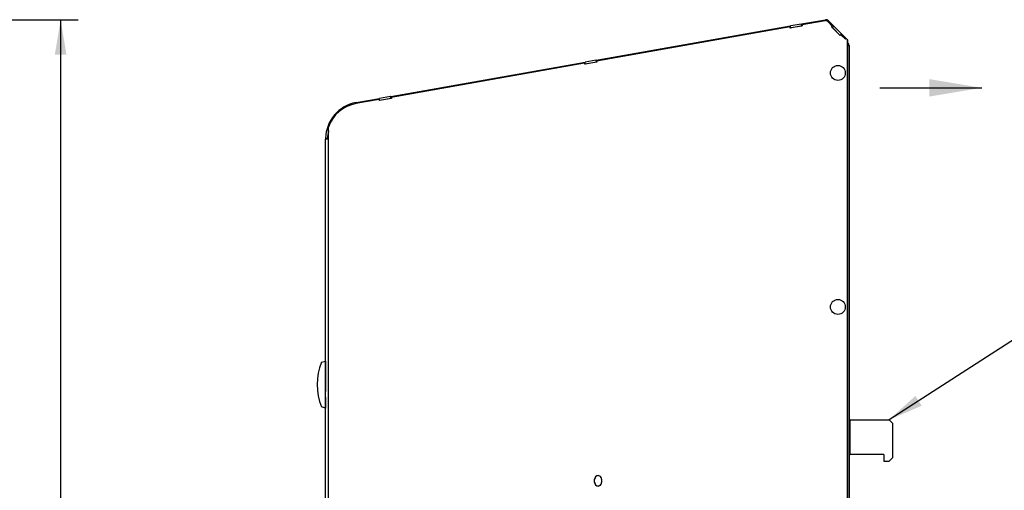
# Paper-space layout 'Layout1' of a CAD drawing. Units: inches. Extents: x 7 to 134, y 0 to 87.
# Drawn here: x 60 to 88, y 42 to 55 of the extents above; entities that cross this region are included whole.
import ezdxf
from ezdxf.enums import TextEntityAlignment as Align

# ---------------------------------------------------------------- set-up
doc = ezdxf.new("R2010")
doc.units = ezdxf.units.IN
doc.header["$MEASUREMENT"] = 0
for name, color, linetype in [('.250_BLADE_CONNE', 7, 'Continuous'), ('20004__CHASSIS__', 7, 'Continuous'), ('20027__SHROUD__N', 7, 'Continuous'), ('71303-1__REAR_SH', 7, 'Continuous'), ('71303-4__INSUL._', 7, 'Continuous'), ('BOLT_ANSI_B18_5_', 7, 'Continuous'), ('Default', 7, 'Continuous'), ('DISPLAY_BODY_DIX', 7, 'Continuous')]:
    doc.layers.add(name, color=color, linetype=linetype)
doc.styles.add('SEACAD_Solid_Edge_ANSI', font='seans.ttf')
doc.dimstyles.new('ANSI', dxfattribs={"dimtxt": 1, "dimasz": 1, "dimexe": 0.5, "dimexo": 0.5, "dimgap": 0.5, "dimtad": 0, "dimtih": 1, "dimtoh": 1, "dimzin": 4, "dimdsep": 46, "dimtxsty": 'SEACAD_Solid_Edge_ANSI', "dimblk1": '_SE_FILLED', "dimblk2": '_SE_FILLED', "dimsah": 1, "dimcen": 0.5, "dimadec": 0, "dimazin": 0, "dimtfac": 1, "dimtofl": 0, "dimtmove": 0, "dimatfit": 3, "dimfxl": 0, "dimtolj": 1, "dimtzin": 4, "dimarcsym": 0})

# ---------------------------------------------------------------- blocks, each defined once
blk = doc.blocks.new('SE2')
at = {"layer": '.250_BLADE_CONNE', "color": 7, "linetype": 'Continuous'}
for p, q in [((68.592, 45.69), (68.58, 45.69)), ((68.58, 45.69), (68.58, 45.54)), ((68.592, 45.54), (68.58, 45.54)), ((68.58, 45.54), (68.592, 45.529)), ((68.592, 44.451), (68.58, 44.44)), ((68.592, 44.44), (68.58, 44.44)), ((68.58, 44.44), (68.58, 44.29)), ((68.592, 44.29), (68.58, 44.29))]:
    blk.add_line(p, q, dxfattribs=at)
at = {"layer": '20004__CHASSIS__', "color": 7, "linetype": 'Continuous'}
for p, q in [((83.126, 54.857), (83.127, 54.858)), ((83.339, 54.646), (83.127, 54.858)), ((83.566, 54.419), (83.557, 54.427)), ((83.566, 54.419), (83.557, 54.41)), ((83.557, 54.356), (83.592, 54.356)), ((83.592, 54.356), (83.592, 19.773)), ((83.623, 43.642), (83.592, 43.642)), ((83.623, 43.642), (84.742, 43.642)), ((83.623, 42.642), (83.623, 43.642)), ((84.842, 43.542), (84.742, 43.642)), ((84.842, 43.542), (84.842, 42.554)), ((83.592, 42.642), (83.623, 42.642)), ((84.592, 42.642), (83.623, 42.642)), ((84.592, 42.642), (84.592, 42.454)), ((84.592, 42.454), (84.742, 42.454)), ((84.742, 42.454), (84.842, 42.554))]:
    blk.add_line(p, q, dxfattribs=at)
blk.add_arc((83.503, 54.356), 0.089, 0, 45, dxfattribs=at)
at = {"layer": '20027__SHROUD__N', "color": 7, "linetype": 'Continuous'}
for p, q in [((82.232, 54.972), (82.92, 55.093)), ((82.91, 55.064), (82.246, 54.947)), ((82.949, 55.072), (82.944, 55.072)), ((82.987, 55.04), (82.982, 55.04)), ((83.111, 54.911), (82.982, 55.04)), ((83.116, 54.911), (82.987, 55.04)), ((82.999, 55.068), (83.155, 54.912)), ((76.345, 53.934), (81.915, 54.916)), ((81.903, 54.886), (76.359, 53.909)), ((81.908, 54.856), (81.903, 54.886)), ((81.908, 54.886), (81.903, 54.886)), ((82.251, 54.916), (81.908, 54.856)), ((81.913, 54.857), (81.908, 54.886)), ((81.925, 54.859), (81.913, 54.857)), ((82.229, 54.971), (81.915, 54.916)), ((81.925, 54.859), (81.915, 54.916)), ((82.239, 54.914), (81.925, 54.859)), ((82.232, 54.972), (82.229, 54.971)), ((82.239, 54.914), (82.229, 54.971)), ((82.242, 54.915), (82.232, 54.972)), ((82.242, 54.915), (82.239, 54.914)), ((82.251, 54.916), (82.242, 54.915)), ((82.246, 54.947), (82.251, 54.916)), ((83.111, 54.911), (83.089, 54.889)), ((83.094, 54.889), (83.089, 54.889)), ((83.089, 54.889), (83.336, 54.642)), ((83.116, 54.911), (83.094, 54.889)), ((83.094, 54.889), (83.339, 54.645)), ((83.114, 54.871), (83.095, 54.89)), ((83.116, 54.911), (83.111, 54.911)), ((83.114, 54.871), (83.155, 54.912)), ((83.339, 54.646), (83.114, 54.871)), ((83.381, 54.687), (83.155, 54.912)), ((83.336, 54.642), (83.358, 54.664)), ((83.358, 54.664), (83.381, 54.687)), ((83.487, 54.535), (83.358, 54.664)), ((83.363, 54.664), (83.358, 54.664)), ((83.362, 54.664), (83.382, 54.685)), ((83.489, 54.538), (83.363, 54.664)), ((83.382, 54.685), (83.381, 54.687)), ((83.382, 54.685), (83.509, 54.558)), ((83.509, 54.558), (83.487, 54.535)), ((83.547, 54.52), (83.509, 54.558)), ((83.514, 54.558), (83.509, 54.558)), ((83.552, 54.52), (83.514, 54.558)), ((83.552, 54.52), (83.547, 54.52)), ((83.552, 19.092), (83.552, 54.52)), ((83.557, 54.52), (83.552, 54.52)), ((83.557, 19.092), (83.557, 54.52)), ((76.342, 53.933), (76.028, 53.878)), ((76.345, 53.934), (76.342, 53.933)), ((76.352, 53.876), (76.342, 53.933)), ((76.355, 53.877), (76.345, 53.934)), ((76.359, 53.909), (76.364, 53.878)), ((70.458, 52.896), (76.028, 53.878)), ((76.016, 53.848), (70.472, 52.871)), ((76.021, 53.818), (76.016, 53.848)), ((76.021, 53.848), (76.016, 53.848)), ((76.364, 53.878), (76.021, 53.818)), ((76.026, 53.818), (76.021, 53.848)), ((76.038, 53.821), (76.026, 53.819)), ((76.038, 53.821), (76.028, 53.878)), ((76.352, 53.876), (76.038, 53.821)), ((76.355, 53.877), (76.352, 53.876)), ((76.364, 53.878), (76.355, 53.877)), ((70.129, 52.81), (69.464, 52.693)), ((69.467, 52.721), (70.141, 52.84)), ((70.134, 52.78), (70.129, 52.81)), ((70.134, 52.81), (70.129, 52.81)), ((70.477, 52.84), (70.134, 52.78)), ((70.139, 52.78), (70.134, 52.81)), ((70.151, 52.783), (70.139, 52.781)), ((70.455, 52.895), (70.141, 52.84)), ((70.151, 52.783), (70.141, 52.84)), ((70.465, 52.838), (70.151, 52.783)), ((70.458, 52.896), (70.455, 52.895)), ((70.465, 52.838), (70.455, 52.895)), ((70.468, 52.838), (70.458, 52.896)), ((70.468, 52.838), (70.465, 52.838)), ((70.477, 52.84), (70.468, 52.838)), ((70.472, 52.871), (70.477, 52.84)), ((68.674, 51.679), (68.674, 52.018)), ((68.592, 19.092), (68.592, 51.679)), ((68.674, 51.679), (68.592, 51.679)), ((68.593, 51.7), (68.651, 51.699)), ((68.674, 19.092), (68.674, 51.679)), ((76.307, 41.942), (76.301, 41.942)), ((76.301, 41.842), (76.301, 41.942)), ((76.307, 41.842), (76.301, 41.842)), ((76.501, 41.942), (76.501, 41.842))]:
    blk.add_line(p, q, dxfattribs=at)
for centre, radius, start, end in [((82.936, 55.005), 0.089, 45, 100), ((69.65, 51.679), 1.058, 100, 178.854), ((69.65, 51.679), 1.058, 178.854, 180), ((69.65, 51.679), 1, 167.6226, 178.854)]:
    blk.add_arc(centre, radius, start, end, dxfattribs=at)
for centre, major_axis, start_param, end_param in [((69.642, 51.679), (0, 1.03), 0.173882, 1.234697), ((76.401, 41.942), (0, -0.1), 1.570796, 4.712389), ((76.406, 41.942), (0, -0.1), 3.166967, 4.712389), ((76.401, 41.842), (0, 0.1), 1.570796, 4.712389), ((76.406, 41.842), (0, 0.1), 1.570796, 3.116218)]:
    blk.add_ellipse(centre, major_axis=major_axis, ratio=0.996195, start_param=start_param, end_param=end_param, dxfattribs=at)
for points, knots in [([(82.982, 55.04), (82.972, 55.05), (82.967, 55.066), (82.938, 55.075), (82.924, 55.066), (82.91, 55.064)], [0, 0, 0, 0, 0.5, 0.5, 1, 1, 1, 1]), ([(82.987, 55.04), (82.977, 55.05), (82.972, 55.066), (82.955, 55.072), (82.952, 55.072), (82.949, 55.072)], [0, 0, 0, 0, 0.5, 0.5, 0.5939108, 0.5939108, 0.5939108, 0.5939108])]:
    blk.add_open_spline(points, degree=3, knots=knots, dxfattribs=at)
at = {"layer": '71303-1__REAR_SH', "color": 7, "linetype": 'Continuous'}
for p in [(68.674, 51.694), (68.649, 51.679)]:
    blk.add_line(p, (68.649, 51.694), dxfattribs=at)
blk.add_arc((69.649, 51.694), 1, 167.2664, 180, dxfattribs=at)
at = {"layer": '71303-4__INSUL._', "color": 7, "linetype": 'Continuous'}
blk.add_ellipse((76.428, 41.861), major_axis=(0, 0.1), ratio=0.996195, start_param=3.141593, end_param=3.599294, dxfattribs=at)
at = {"layer": 'BOLT_ANSI_B18_5_', "color": 7, "linetype": 'Continuous'}
for centre in [(83.273, 53.571), (83.273, 46.871)]:
    blk.add_ellipse(centre, major_axis=(0, 0.214), ratio=0.996195, dxfattribs=at)
at = {"layer": 'DISPLAY_BODY_DIX', "color": 7, "linetype": 'Continuous'}
for p, q in [((68.472, 45.286), (68.592, 45.318)), ((68.592, 45.318), (68.592, 44.451)), ((68.592, 45.201), (68.592, 45.201)), ((68.592, 44.29), (68.592, 43.975)), ((68.592, 44.092), (68.592, 44.092)), ((68.592, 43.975), (68.472, 44.007))]:
    blk.add_line(p, q, dxfattribs=at)
blk.add_arc((70.101, 44.647), 1.75, 158.5583, 201.4417, dxfattribs=at)
blk = doc.blocks.new('SEANNOT_GROUP')
at = {"layer": 'Default', "linetype": 'Continuous'}
blk.add_hatch(color=7, dxfattribs=at).paths.add_polyline_path([(85.494, 44.322), (84.742, 43.642), (85.674, 44.041)])
at = {"layer": 'Default', "color": 7, "linetype": 'Continuous'}
blk.add_line((88.496, 46.049), (89.996, 46.049), dxfattribs=at)
blk.add_lwpolyline([(88.496, 46.049), (84.742, 43.642)], dxfattribs=at)
at = {"layer": 'Default', "color": 7, "linetype": 'Continuous', "style": 'SEACAD_Solid_Edge_ANSI'}
for s, p in [('EASY HANG TABS', (90.346, 46.549)), ('MAY NOT BE ', (91.893, 45.049)), ('PRESENT ON ', (91.765, 43.549)), ('OLDER MODELS', (90.939, 42.049))]:
    blk.add_text(s, height=1, dxfattribs=at).set_placement(p, align=Align.TOP_LEFT)
blk = doc.blocks.new('SEANNOT_GROUP5')
at = {"layer": 'Default', "linetype": 'Continuous'}
blk.add_hatch(color=7, dxfattribs=at).paths.add_polyline_path([(85.896, 52.894), (87.396, 53.144), (85.896, 53.394)])
at = {"layer": 'Default', "color": 7, "linetype": 'Continuous'}
blk.add_lwpolyline([(84.471, 53.144), (87.396, 53.144)], dxfattribs=at)
blk = doc.blocks.new('DMBLK31')
at = {"layer": 'Default', "linetype": 'Continuous'}
for points in [[(61.167, 54.094), (61, 55.094), (60.833, 54.094)], [(61.167, 11.467), (60.833, 11.467), (61, 10.467)]]:
    blk.add_hatch(color=7, dxfattribs=at).paths.add_polyline_path(points)
at = {"layer": 'Default', "color": 7, "linetype": 'Continuous'}
for p, q in [((49.151, 55.094), (61.5, 55.094)), ((61, 55.094), (61, 33.631)), ((61, 30.431), (61, 10.467)), ((49.227, 10.467), (61.5, 10.467))]:
    blk.add_line(p, q, dxfattribs=at)
at = {"layer": 'Default', "color": 7, "linetype": 'Continuous', "style": 'SEACAD_Solid_Edge_ANSI'}
for s, p in [('44.63', (58.988, 33.281)), ('(480V)', (58.581, 31.781))]:
    blk.add_text(s, height=1, dxfattribs=at).set_placement(p, align=Align.TOP_LEFT)
blk = doc.blocks.new('_SE_FILLED')
at = {"color": 0}
blk.add_line((0, 0), (-1, 0), dxfattribs=at)
blk.add_solid([(0, 0), (-1, -0.1665), (-1, 0.1665), (0, 0)], dxfattribs=at)

psp = doc.layouts.get("Layout1")

# ---------------------------------------------------------------- block references
at = {"layer": 'Default'}
for name in ['SE2', 'SEANNOT_GROUP5', 'SEANNOT_GROUP']:
    psp.add_blockref(name, (0, 0), dxfattribs=at)

# ---------------------------------------------------------------- dimensions: what is measured, and where the dimension line sits
at = {"layer": 'Default', "color": 7, "linetype": 'Continuous'}
dim = psp.add_linear_dim(base=(61, 55.094), p1=(48.651, 55.094), p2=(48.727, 10.467), angle=270.0987, text='\\A1;<>\\P(480V)', dimstyle='ANSI', dxfattribs=at)
dim.commit()
dim.dimension.update_dxf_attribs({"geometry": 'DMBLK31', "text_midpoint": (61, 32.781), "dimtype": 161})

doc.saveas('drawing.dxf')
